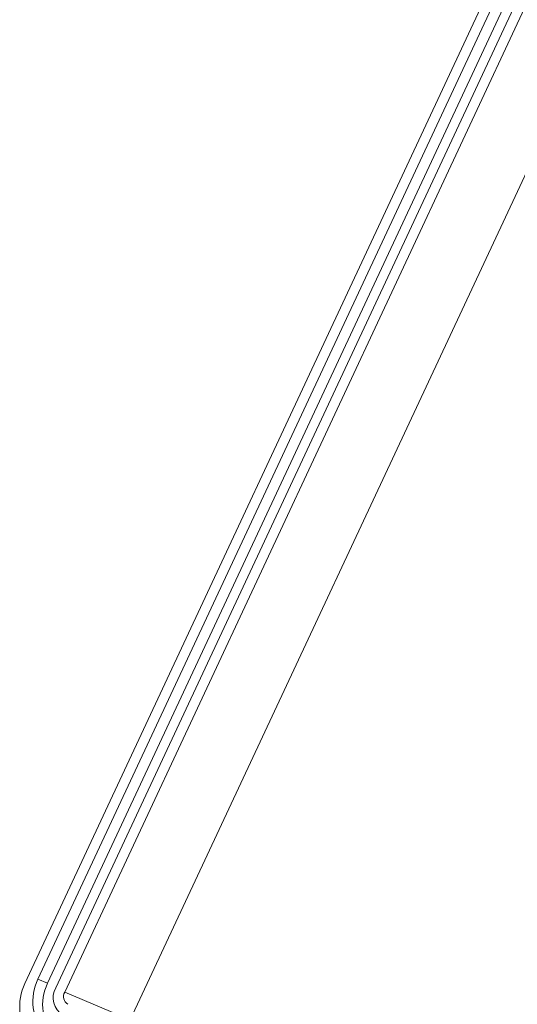
# Model space of a CAD drawing. Units: inches. Extents: x 0 to 21.8, y 0 to 16.8.
# Drawn here: x 11.5 to 12.5, y 7 to 9 of the extents above; entities that cross this region are included whole.
import ezdxf

# ---------------------------------------------------------------- set-up
doc = ezdxf.new("R2010")
doc.units = ezdxf.units.IN
doc.header["$MEASUREMENT"] = 0

msp = doc.modelspace()

# ---------------------------------------------------------------- linework, layer by layer
at = {"color": 7, "linetype": 'Continuous', "lineweight": 15}
for p, q in [((12.66966, 9.51362), (11.50342, 7.0176)), ((11.53034, 7.02637), (12.67992, 9.48673)), ((11.55055, 7.01784), (12.70013, 9.4782)), ((11.56753, 7.00826), (12.7171, 9.46861)), ((11.58612, 6.9992), (12.7357, 9.45956)), ((12.8721, 9.40196), (11.72252, 6.9416)), ((11.55055, 7.01784), (11.53034, 7.02637)), ((11.72252, 6.9416), (11.58612, 6.9992))]:
    msp.add_line(p, q, dxfattribs=at)
at = {"color": 7, "linetype": 'Continuous', "lineweight": 15, "flags": 128}
for points in [[(11.50342, 7.0176), (11.50038, 7.0105), (11.49782, 7.00321), (11.49575, 6.99579), (11.49419, 6.98828), (11.49314, 6.98073), (11.49262, 6.97318), (11.49262, 6.96569), (11.49314, 6.95829), (11.49419, 6.95103), (11.49575, 6.94396), (11.49782, 6.93712), (11.50038, 6.93055), (11.50342, 6.9243), (11.50691, 6.91839), (11.51085, 6.91288), (11.51519, 6.90779), (11.51992, 6.90315), (11.52501, 6.899), (11.53043, 6.89535), (11.53613, 6.89223)], [(11.56142, 6.90727), (11.55572, 6.91041), (11.55033, 6.91409), (11.54529, 6.91831), (11.54063, 6.92304), (11.53638, 6.92823), (11.53257, 6.93386), (11.52923, 6.93989), (11.52637, 6.94627), (11.52403, 6.95296), (11.52222, 6.95992), (11.52094, 6.9671), (11.52021, 6.97445), (11.52003, 6.98192), (11.5204, 6.98946), (11.52133, 6.99701), (11.52279, 7.00453), (11.5248, 7.01196), (11.52732, 7.01926), (11.53034, 7.02637)], [(11.5814, 6.89962), (11.57574, 6.90273), (11.57039, 6.90639), (11.56539, 6.91058), (11.56076, 6.91526), (11.55654, 6.92042), (11.55276, 6.92601), (11.54944, 6.93199), (11.54661, 6.93832), (11.54429, 6.94497), (11.54248, 6.95188), (11.54122, 6.95901), (11.54049, 6.9663), (11.54031, 6.97371), (11.54068, 6.9812), (11.5416, 6.98869), (11.54306, 6.99616), (11.54504, 7.00354), (11.54755, 7.01078), (11.55055, 7.01784)]]:
    msp.add_lwpolyline(points, dxfattribs=at)
at = {"color": 7, "linetype": 'Continuous', "lineweight": 15}
for centre, radius, start, end in [((11.60427, 6.98772), 0.0421, 150.79672, 238.45001), ((11.60247, 6.99008), 0.01873, 150.85355, 238.39294)]:
    msp.add_arc(centre, radius, start, end, dxfattribs=at)

doc.saveas('drawing.dxf')
